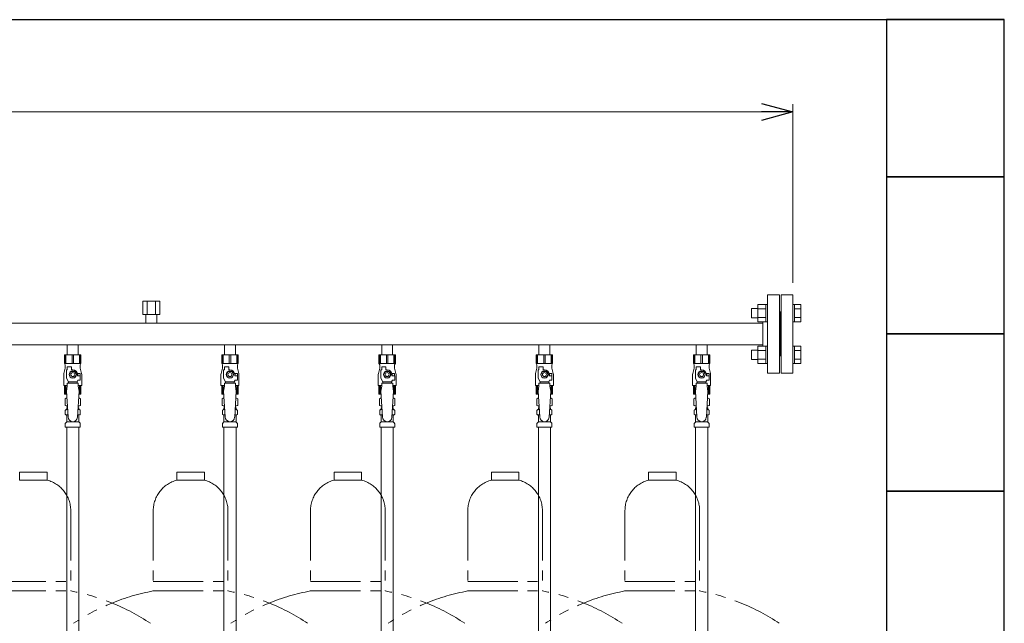
# Model space of a CAD drawing. Units: millimetres. Extents: x 3687 to 15454, y 2950 to 10075.
# Drawn here: x 13741 to 14993, y 4281 to 5050 of the extents above; entities that cross this region are included whole.
import ezdxf

# ---------------------------------------------------------------- set-up
doc = ezdxf.new("R2010")
doc.units = ezdxf.units.MM
doc.linetypes.add('PHANTOM', pattern=[63.5, 31.75, -6.35, 6.35, -6.35, 6.35, -6.35])
doc.linetypes.add('実線', pattern=[0])
for name, color, linetype in [('0-2', 7, 'Continuous'), ('CSLAYER17', 7, 'Continuous'), ('ガス管', 7, 'Continuous')]:
    doc.layers.add(name, color=color, linetype=linetype)
doc.layers.add('図面枠', color=7, linetype='Continuous', lineweight=50)

msp = doc.modelspace()

# ---------------------------------------------------------------- linework, layer by layer
at = {"color": 0, "linetype": 'ByBlock', "lineweight": -2}
for p, q in [((14684.3, 4942.8), (14724.3, 4932.1)), ((14724.3, 4932.1), (14684.3, 4921.4)), ((14724.3, 4932.1), (14684.3, 4932.1))]:
    msp.add_line(p, q, dxfattribs=at)
at = {"linetype": '実線', "lineweight": 9, "ltscale": 0.001}
msp.add_line((14724.3, 4714.6), (14724.3, 4942.1), dxfattribs=at)
at = {"color": 7, "linetype": '実線', "lineweight": 9, "ltscale": 0.001}
msp.add_line((12608.3, 4932.1), (14684.3, 4932.1), dxfattribs=at)
at = {"color": 6, "linetype": 'Continuous', "lineweight": 9}
for p, q in [((14680, 4665.1), (14680, 4687.1)), ((14680, 4687.1), (14690, 4687.1)), ((14690, 4665.1), (14690, 4687.1)), ((14690, 4687.1), (14692.3, 4687.1)), ((14692.3, 4687.1), (14692.3, 4665.1)), ((14726.6, 4687.1), (14724.3, 4687.1)), ((14724.3, 4687.1), (14724.3, 4665.1)), ((14726.6, 4665.1), (14726.6, 4687.1)), ((14734.6, 4687.1), (14726.6, 4687.1)), ((14734.6, 4665.1), (14734.6, 4687.1)), ((14671.6, 4670.1), (14671.6, 4682.1)), ((14671.6, 4682.1), (14680, 4682.1)), ((14680, 4681.6), (14690, 4681.6)), ((14734.6, 4681.6), (14726.6, 4681.6)), ((14671.6, 4670.1), (14680, 4670.1)), ((14680, 4670.6), (14690, 4670.6)), ((14680, 4665.1), (14690, 4665.1)), ((14690, 4665.1), (14692.3, 4665.1)), ((14726.6, 4665.1), (14724.3, 4665.1)), ((14734.6, 4670.6), (14726.6, 4670.6)), ((14734.6, 4665.1), (14726.6, 4665.1)), ((14671.6, 4617.1), (14671.6, 4629.1)), ((14671.6, 4629.1), (14680, 4629.1)), ((14680, 4612.1), (14680, 4634)), ((14680, 4634), (14690, 4634)), ((14680, 4628.5), (14690, 4628.5)), ((14690, 4612.1), (14690, 4634.1)), ((14690, 4634.1), (14692.3, 4634.1)), ((14692.3, 4634.1), (14692.3, 4612.1)), ((14726.6, 4634.1), (14724.3, 4634.1)), ((14724.3, 4634.1), (14724.3, 4612.1)), ((14726.6, 4612.1), (14726.6, 4634.1)), ((14734.6, 4634), (14726.6, 4634)), ((14734.6, 4628.5), (14726.6, 4628.5)), ((14734.6, 4612.1), (14734.6, 4634)), ((14671.6, 4617.1), (14680, 4617.1)), ((14680, 4617.6), (14690, 4617.6)), ((14680, 4612.1), (14690, 4612.1)), ((14690, 4612.1), (14692.3, 4612.1)), ((14726.6, 4612.1), (14724.3, 4612.1)), ((14734.6, 4617.6), (14726.6, 4617.6)), ((14734.6, 4612.1), (14726.6, 4612.1))]:
    msp.add_line(p, q, dxfattribs=at)
at = {"color": 4, "linetype": 'PHANTOM', "lineweight": 9, "ltscale": 2}
for p, q in [((13775.8, 4473.6), (13740.8, 4473.6)), ((13740.8, 4473.6), (13740.8, 4463.6)), ((13775.8, 4473.6), (13775.8, 4463.6)), ((13975.8, 4473.6), (13940.8, 4473.6)), ((13940.8, 4473.6), (13940.8, 4463.6)), ((13975.8, 4473.6), (13975.8, 4463.6)), ((14175.8, 4473.6), (14140.8, 4473.6)), ((14140.8, 4473.6), (14140.8, 4463.6)), ((14175.8, 4473.6), (14175.8, 4463.6)), ((14375.8, 4473.6), (14340.8, 4473.6)), ((14340.8, 4473.6), (14340.8, 4463.6)), ((14375.8, 4473.6), (14375.8, 4463.6)), ((14575.8, 4473.6), (14540.8, 4473.6)), ((14540.8, 4473.6), (14540.8, 4463.6)), ((14575.8, 4473.6), (14575.8, 4463.6)), ((13775.8, 4463.6), (13740.8, 4463.6)), ((13975.8, 4463.6), (13940.8, 4463.6)), ((14175.8, 4463.6), (14140.8, 4463.6)), ((14375.8, 4463.6), (14340.8, 4463.6)), ((14575.8, 4463.6), (14540.8, 4463.6)), ((13805.8, 4424.8), (13805.8, 4322.6)), ((13910.8, 4424.8), (13910.8, 4322.6)), ((14005.8, 4424.8), (14005.8, 4322.6)), ((14110.8, 4424.8), (14110.8, 4322.6)), ((14205.8, 4424.8), (14205.8, 4322.6)), ((14310.8, 4424.8), (14310.8, 4322.6)), ((14405.8, 4424.8), (14405.8, 4322.6)), ((14510.8, 4424.8), (14510.8, 4322.6)), ((14605.8, 4424.8), (14605.8, 4322.6)), ((13710.8, 4334.6), (13805.8, 4334.6)), ((13910.8, 4334.6), (14005.8, 4334.6)), ((14110.8, 4334.6), (14205.8, 4334.6)), ((14310.8, 4334.6), (14405.8, 4334.6)), ((14510.8, 4334.6), (14605.8, 4334.6)), ((13710.8, 4322.6), (13805.8, 4322.6)), ((13910.8, 4322.6), (14005.8, 4322.6)), ((14110.8, 4322.6), (14205.8, 4322.6)), ((14310.8, 4322.6), (14405.8, 4322.6)), ((14510.8, 4322.6), (14605.8, 4322.6))]:
    msp.add_line(p, q, dxfattribs=at)
for centre, radius, start, end in [((13765.8, 4424.8), 40, 0, 75.5225), ((13950.8, 4424.8), 40, 104.4775, 180), ((13965.8, 4424.8), 40, 0, 75.5225), ((14150.8, 4424.8), 40, 104.4775, 180), ((14165.8, 4424.8), 40, 0, 75.5225), ((14350.8, 4424.8), 40, 104.4775, 180), ((14365.8, 4424.8), 40, 0, 75.5225), ((14550.8, 4424.8), 40, 104.4775, 180), ((14565.8, 4424.8), 40, 0, 75.5225), ((13755.8, 4054.3), 272.9, 56.3268, 79.4429), ((13960.8, 4054.3), 272.9, 100.5571, 123.6732), ((13955.8, 4054.3), 272.9, 56.3268, 79.4429), ((14160.8, 4054.3), 272.9, 100.5571, 123.6732), ((14155.8, 4054.3), 272.9, 56.3268, 79.4429), ((14360.8, 4054.3), 272.9, 100.5571, 123.6732), ((14355.8, 4054.3), 272.9, 56.3268, 79.4429), ((14560.8, 4054.3), 272.9, 100.5571, 123.6732), ((14555.8, 4054.3), 272.9, 56.3268, 79.4429)]:
    msp.add_arc(centre, radius, start, end, dxfattribs=at)
at = {"layer": '0-2', "color": 6, "linetype": 'Continuous', "lineweight": 9}
for p, q in [((13818.8, 4623), (13797.8, 4623)), ((13797.8, 4623), (13797.8, 4612)), ((13798.8, 4623), (13798.8, 4612)), ((13799.7, 4623), (13799.7, 4612)), ((13807.4, 4623), (13807.4, 4612)), ((13809.3, 4623), (13809.3, 4612)), ((13816.9, 4623), (13816.9, 4612)), ((13817.9, 4623), (13817.9, 4612)), ((13818.8, 4623), (13818.8, 4612)), ((14018.8, 4623), (13997.8, 4623)), ((13997.8, 4623), (13997.8, 4612)), ((13998.8, 4623), (13998.8, 4612)), ((13999.7, 4623), (13999.7, 4612)), ((14007.4, 4623), (14007.4, 4612)), ((14009.3, 4623), (14009.3, 4612)), ((14016.9, 4623), (14016.9, 4612)), ((14017.9, 4623), (14017.9, 4612)), ((14018.8, 4623), (14018.8, 4612)), ((14218.8, 4623), (14197.8, 4623)), ((14197.8, 4623), (14197.8, 4612)), ((14198.8, 4623), (14198.8, 4612)), ((14199.7, 4623), (14199.7, 4612)), ((14207.4, 4623), (14207.4, 4612)), ((14209.3, 4623), (14209.3, 4612)), ((14216.9, 4623), (14216.9, 4612)), ((14217.9, 4623), (14217.9, 4612)), ((14218.8, 4623), (14218.8, 4612)), ((14418.8, 4623), (14397.8, 4623)), ((14397.8, 4623), (14397.8, 4612)), ((14398.8, 4623), (14398.8, 4612)), ((14399.7, 4623), (14399.7, 4612)), ((14407.4, 4623), (14407.4, 4612)), ((14409.3, 4623), (14409.3, 4612)), ((14416.9, 4623), (14416.9, 4612)), ((14417.9, 4623), (14417.9, 4612)), ((14418.8, 4623), (14418.8, 4612)), ((14618.8, 4623), (14597.8, 4623)), ((14597.8, 4623), (14597.8, 4612)), ((14598.8, 4623), (14598.8, 4612)), ((14599.7, 4623), (14599.7, 4612)), ((14607.4, 4623), (14607.4, 4612)), ((14609.3, 4623), (14609.3, 4612)), ((14616.9, 4623), (14616.9, 4612)), ((14617.9, 4623), (14617.9, 4612)), ((14618.8, 4623), (14618.8, 4612)), ((13818.8, 4612), (13797.8, 4612)), ((13797.8, 4612), (13798.8, 4610.2)), ((13798.8, 4610.2), (13798.8, 4606)), ((13818.8, 4612), (13817.8, 4610.2)), ((13817.8, 4610.2), (13817.8, 4606)), ((14018.8, 4612), (13997.8, 4612)), ((13997.8, 4612), (13998.8, 4610.2)), ((13998.8, 4610.2), (13998.8, 4606)), ((14018.8, 4612), (14017.8, 4610.2)), ((14017.8, 4610.2), (14017.8, 4606)), ((14218.8, 4612), (14197.8, 4612)), ((14197.8, 4612), (14198.8, 4610.2)), ((14198.8, 4610.2), (14198.8, 4606)), ((14218.8, 4612), (14217.8, 4610.2)), ((14217.8, 4610.2), (14217.8, 4606)), ((14418.8, 4612), (14397.8, 4612)), ((14397.8, 4612), (14398.8, 4610.2)), ((14398.8, 4610.2), (14398.8, 4606)), ((14418.8, 4612), (14417.8, 4610.2)), ((14417.8, 4610.2), (14417.8, 4606)), ((14618.8, 4612), (14597.8, 4612)), ((14597.8, 4612), (14598.8, 4610.2)), ((14598.8, 4610.2), (14598.8, 4606)), ((14618.8, 4612), (14617.8, 4610.2)), ((14617.8, 4610.2), (14617.8, 4606)), ((13796.8, 4596.7), (13796.8, 4584)), ((13798.8, 4606), (13797.1, 4599.2)), ((13800.3, 4593.2), (13800.3, 4604)), ((13801.3, 4604), (13800.3, 4604)), ((13801.3, 4604), (13801.3, 4607.6)), ((13801.3, 4607.6), (13806.8, 4607.6)), ((13806, 4602), (13803.7, 4598)), ((13803.7, 4598), (13806, 4594)), ((13810.6, 4602), (13806, 4602)), ((13806.8, 4604), (13806.8, 4607.6)), ((13808.3, 4604), (13806.8, 4604)), ((13813, 4598), (13810.6, 4602)), ((13810.6, 4594), (13813, 4598)), ((13817.8, 4599.5), (13814.1, 4599.5)), ((13814.3, 4598), (13814.3, 4596.5)), ((13817.8, 4606), (13819.5, 4599.2)), ((13817.8, 4599.5), (13817.8, 4596.5)), ((13819.8, 4596.7), (13819.8, 4584)), ((13996.8, 4596.7), (13996.8, 4584)), ((13998.8, 4606), (13997.1, 4599.2)), ((14000.3, 4593.2), (14000.3, 4604)), ((14001.3, 4604), (14000.3, 4604)), ((14001.3, 4604), (14001.3, 4607.6)), ((14001.3, 4607.6), (14006.8, 4607.6)), ((14006, 4602), (14003.7, 4598)), ((14003.7, 4598), (14006, 4594)), ((14010.6, 4602), (14006, 4602)), ((14006.8, 4604), (14006.8, 4607.6)), ((14008.3, 4604), (14006.8, 4604)), ((14013, 4598), (14010.6, 4602)), ((14010.6, 4594), (14013, 4598)), ((14017.8, 4599.5), (14014.1, 4599.5)), ((14014.3, 4598), (14014.3, 4596.5)), ((14017.8, 4606), (14019.5, 4599.2)), ((14017.8, 4599.5), (14017.8, 4596.5)), ((14019.8, 4596.7), (14019.8, 4584)), ((14196.8, 4596.7), (14196.8, 4584)), ((14198.8, 4606), (14197.1, 4599.2)), ((14200.3, 4593.2), (14200.3, 4604)), ((14201.3, 4604), (14200.3, 4604)), ((14201.3, 4604), (14201.3, 4607.6)), ((14201.3, 4607.6), (14206.8, 4607.6)), ((14206, 4602), (14203.7, 4598)), ((14203.7, 4598), (14206, 4594)), ((14210.6, 4602), (14206, 4602)), ((14206.8, 4604), (14206.8, 4607.6)), ((14208.3, 4604), (14206.8, 4604)), ((14213, 4598), (14210.6, 4602)), ((14210.6, 4594), (14213, 4598)), ((14217.8, 4599.5), (14214.1, 4599.5)), ((14214.3, 4598), (14214.3, 4596.5)), ((14217.8, 4606), (14219.5, 4599.2)), ((14217.8, 4599.5), (14217.8, 4596.5)), ((14219.8, 4596.7), (14219.8, 4584)), ((14396.8, 4596.7), (14396.8, 4584)), ((14398.8, 4606), (14397.1, 4599.2)), ((14400.3, 4593.2), (14400.3, 4604)), ((14401.3, 4604), (14400.3, 4604)), ((14401.3, 4604), (14401.3, 4607.6)), ((14401.3, 4607.6), (14406.8, 4607.6)), ((14406, 4602), (14403.7, 4598)), ((14403.7, 4598), (14406, 4594)), ((14410.6, 4602), (14406, 4602)), ((14406.8, 4604), (14406.8, 4607.6)), ((14408.3, 4604), (14406.8, 4604)), ((14413, 4598), (14410.6, 4602)), ((14410.6, 4594), (14413, 4598)), ((14417.8, 4599.5), (14414.1, 4599.5)), ((14414.3, 4598), (14414.3, 4596.5)), ((14417.8, 4606), (14419.5, 4599.2)), ((14417.8, 4599.5), (14417.8, 4596.5)), ((14419.8, 4596.7), (14419.8, 4584)), ((14596.8, 4596.7), (14596.8, 4584)), ((14598.8, 4606), (14597.1, 4599.2)), ((14600.3, 4593.2), (14600.3, 4604)), ((14601.3, 4604), (14600.3, 4604)), ((14601.3, 4604), (14601.3, 4607.6)), ((14601.3, 4607.6), (14606.8, 4607.6)), ((14606, 4602), (14603.7, 4598)), ((14603.7, 4598), (14606, 4594)), ((14610.6, 4602), (14606, 4602)), ((14606.8, 4604), (14606.8, 4607.6)), ((14608.3, 4604), (14606.8, 4604)), ((14613, 4598), (14610.6, 4602)), ((14610.6, 4594), (14613, 4598)), ((14617.8, 4599.5), (14614.1, 4599.5)), ((14614.3, 4598), (14614.3, 4596.5)), ((14617.8, 4606), (14619.5, 4599.2)), ((14617.8, 4599.5), (14617.8, 4596.5)), ((14619.8, 4596.7), (14619.8, 4584)), ((13802.8, 4588.9), (13800.3, 4593.2)), ((13801.3, 4583), (13801.3, 4587)), ((13815.3, 4587), (13801.3, 4587)), ((13802.8, 4587), (13802.8, 4588.9)), ((13802.8, 4588.9), (13813.8, 4588.9)), ((13806, 4594), (13810.6, 4594)), ((13813.8, 4588.9), (13815, 4591)), ((13813.8, 4587), (13813.8, 4588.9)), ((13817.9, 4596.5), (13814.3, 4596.5)), ((13817.9, 4591), (13815, 4591)), ((13815.3, 4583), (13815.3, 4587)), ((13817.9, 4591), (13817.9, 4596.5)), ((14002.8, 4588.9), (14000.3, 4593.2)), ((14001.3, 4583), (14001.3, 4587)), ((14015.3, 4587), (14001.3, 4587)), ((14002.8, 4587), (14002.8, 4588.9)), ((14002.8, 4588.9), (14013.8, 4588.9)), ((14006, 4594), (14010.6, 4594)), ((14013.8, 4588.9), (14015, 4591)), ((14013.8, 4587), (14013.8, 4588.9)), ((14017.9, 4596.5), (14014.3, 4596.5)), ((14017.9, 4591), (14015, 4591)), ((14015.3, 4583), (14015.3, 4587)), ((14017.9, 4591), (14017.9, 4596.5)), ((14202.8, 4588.9), (14200.3, 4593.2)), ((14201.3, 4583), (14201.3, 4587)), ((14215.3, 4587), (14201.3, 4587)), ((14202.8, 4587), (14202.8, 4588.9)), ((14202.8, 4588.9), (14213.8, 4588.9)), ((14206, 4594), (14210.6, 4594)), ((14213.8, 4588.9), (14215, 4591)), ((14213.8, 4587), (14213.8, 4588.9)), ((14217.9, 4596.5), (14214.3, 4596.5)), ((14217.9, 4591), (14215, 4591)), ((14215.3, 4583), (14215.3, 4587)), ((14217.9, 4591), (14217.9, 4596.5)), ((14402.8, 4588.9), (14400.3, 4593.2)), ((14401.3, 4583), (14401.3, 4587)), ((14415.3, 4587), (14401.3, 4587)), ((14402.8, 4587), (14402.8, 4588.9)), ((14402.8, 4588.9), (14413.8, 4588.9)), ((14406, 4594), (14410.6, 4594)), ((14413.8, 4588.9), (14415, 4591)), ((14413.8, 4587), (14413.8, 4588.9)), ((14417.9, 4596.5), (14414.3, 4596.5)), ((14417.9, 4591), (14415, 4591)), ((14415.3, 4583), (14415.3, 4587)), ((14417.9, 4591), (14417.9, 4596.5)), ((14602.8, 4588.9), (14600.3, 4593.2)), ((14601.3, 4583), (14601.3, 4587)), ((14615.3, 4587), (14601.3, 4587)), ((14602.8, 4587), (14602.8, 4588.9)), ((14602.8, 4588.9), (14613.8, 4588.9)), ((14606, 4594), (14610.6, 4594)), ((14613.8, 4588.9), (14615, 4591)), ((14613.8, 4587), (14613.8, 4588.9)), ((14617.9, 4596.5), (14614.3, 4596.5)), ((14617.9, 4591), (14615, 4591)), ((14615.3, 4583), (14615.3, 4587)), ((14617.9, 4591), (14617.9, 4596.5)), ((13801.3, 4584), (13796.8, 4584)), ((13797.8, 4573), (13797.8, 4584)), ((13800.6, 4573), (13797.8, 4573)), ((13798.8, 4573), (13798.8, 4584)), ((13799.7, 4573), (13799.7, 4584)), ((13801.3, 4583), (13800.3, 4576.8)), ((13819.8, 4584), (13815.3, 4584)), ((13815.3, 4583), (13816.3, 4576.8)), ((13818.8, 4573), (13816.1, 4573)), ((13816.9, 4573), (13816.9, 4584)), ((13817.9, 4573), (13817.9, 4584)), ((13818.8, 4573), (13818.8, 4584)), ((14001.3, 4584), (13996.8, 4584)), ((13997.8, 4573), (13997.8, 4584)), ((14000.6, 4573), (13997.8, 4573)), ((13998.8, 4573), (13998.8, 4584)), ((13999.7, 4573), (13999.7, 4584)), ((14001.3, 4583), (14000.3, 4576.8)), ((14019.8, 4584), (14015.3, 4584)), ((14015.3, 4583), (14016.3, 4576.8)), ((14018.8, 4573), (14016.1, 4573)), ((14016.9, 4573), (14016.9, 4584)), ((14017.9, 4573), (14017.9, 4584)), ((14018.8, 4573), (14018.8, 4584)), ((14201.3, 4584), (14196.8, 4584)), ((14197.8, 4573), (14197.8, 4584)), ((14200.6, 4573), (14197.8, 4573)), ((14198.8, 4573), (14198.8, 4584)), ((14199.7, 4573), (14199.7, 4584)), ((14201.3, 4583), (14200.3, 4576.8)), ((14219.8, 4584), (14215.3, 4584)), ((14215.3, 4583), (14216.3, 4576.8)), ((14218.8, 4573), (14216.1, 4573)), ((14216.9, 4573), (14216.9, 4584)), ((14217.9, 4573), (14217.9, 4584)), ((14218.8, 4573), (14218.8, 4584)), ((14401.3, 4584), (14396.8, 4584)), ((14397.8, 4573), (14397.8, 4584)), ((14400.6, 4573), (14397.8, 4573)), ((14398.8, 4573), (14398.8, 4584)), ((14399.7, 4573), (14399.7, 4584)), ((14401.3, 4583), (14400.3, 4576.8)), ((14419.8, 4584), (14415.3, 4584)), ((14415.3, 4583), (14416.3, 4576.8)), ((14418.8, 4573), (14416.1, 4573)), ((14416.9, 4573), (14416.9, 4584)), ((14417.9, 4573), (14417.9, 4584)), ((14418.8, 4573), (14418.8, 4584)), ((14601.3, 4584), (14596.8, 4584)), ((14597.8, 4573), (14597.8, 4584)), ((14600.6, 4573), (14597.8, 4573)), ((14598.8, 4573), (14598.8, 4584)), ((14599.7, 4573), (14599.7, 4584)), ((14601.3, 4583), (14600.3, 4576.8)), ((14619.8, 4584), (14615.3, 4584)), ((14615.3, 4583), (14616.3, 4576.8)), ((14618.8, 4573), (14616.1, 4573)), ((14616.9, 4573), (14616.9, 4584)), ((14617.9, 4573), (14617.9, 4584)), ((14618.8, 4573), (14618.8, 4584))]:
    msp.add_line(p, q, dxfattribs=at)
for centre, radius in [((13808.3, 4598), 4.62), ((13808.3, 4598), 2.5), ((14008.3, 4598), 4.62), ((14008.3, 4598), 2.5), ((14208.3, 4598), 4.62), ((14208.3, 4598), 2.5), ((14408.3, 4598), 4.62), ((14408.3, 4598), 2.5), ((14608.3, 4598), 4.62), ((14608.3, 4598), 2.5)]:
    msp.add_circle(centre, radius, dxfattribs=at)
for centre, radius, start, end in [((13806.8, 4596.7), 10, 165.9638, 180), ((13808.3, 4598), 6, 0, 90), ((13808.3, 4598), 6.5, 346.6576, 13.3424), ((13809.8, 4596.7), 10, 0, 14.0362), ((14006.8, 4596.7), 10, 165.9638, 180), ((14008.3, 4598), 6, 0, 90), ((14008.3, 4598), 6.5, 346.6576, 13.3424), ((14009.8, 4596.7), 10, 0, 14.0362), ((14206.8, 4596.7), 10, 165.9638, 180), ((14208.3, 4598), 6, 0, 90), ((14208.3, 4598), 6.5, 346.6576, 13.3424), ((14209.8, 4596.7), 10, 0, 14.0362), ((14406.8, 4596.7), 10, 165.9638, 180), ((14408.3, 4598), 6, 0, 90), ((14408.3, 4598), 6.5, 346.6576, 13.3424), ((14409.8, 4596.7), 10, 0, 14.0362), ((14606.8, 4596.7), 10, 165.9638, 180), ((14608.3, 4598), 6, 0, 90), ((14608.3, 4598), 6.5, 346.6576, 13.3424), ((14609.8, 4596.7), 10, 0, 14.0362)]:
    msp.add_arc(centre, radius, start, end, dxfattribs=at)
at = {"layer": 'CSLAYER17', "color": 6, "lineweight": 9}
for p, q in [((13797.8, 4623), (13818.8, 4623)), ((13997.8, 4623), (14018.8, 4623)), ((14197.8, 4623), (14218.8, 4623)), ((14397.8, 4623), (14418.8, 4623)), ((14597.8, 4623), (14618.8, 4623))]:
    msp.add_line(p, q, dxfattribs=at)
at = {"layer": 'ガス管', "color": 6, "linetype": '実線', "lineweight": 9, "ltscale": 0.001}
for p, q in [((14692.3, 4699.6), (14692.3, 4599.6)), ((14692.3, 4699.6), (14707.3, 4699.6)), ((14707.3, 4699.6), (14707.3, 4599.6)), ((14709.3, 4699.6), (14709.3, 4599.6)), ((14724.3, 4699.6), (14709.3, 4699.6)), ((14724.3, 4699.6), (14724.3, 4599.6)), ((13919.3, 4691.2), (13897.4, 4691.2)), ((13897.4, 4691.2), (13897.4, 4674.2)), ((13902.9, 4691.2), (13902.9, 4674.2)), ((13913.8, 4691.2), (13913.8, 4674.2)), ((13919.3, 4691.2), (13919.3, 4674.2)), ((13919.3, 4674.2), (13897.4, 4674.2)), ((13901.4, 4674.2), (13901.4, 4663.2)), ((13915.2, 4674.2), (13915.2, 4663.2)), ((14708.3, 4677.6), (14707.3, 4677.6)), ((14708.3, 4677.6), (14708.3, 4621.6)), ((14708.3, 4677.6), (14709.3, 4677.6)), ((14708.3, 4677.6), (14708.3, 4621.6)), ((14686.3, 4663.2), (13730.3, 4663.2)), ((14686.3, 4665.1), (14686.3, 4634)), ((14686.3, 4636), (13730.3, 4636)), ((13801.4, 4636), (13801.4, 4623)), ((13815.2, 4636), (13815.2, 4623)), ((14001.4, 4636), (14001.4, 4623)), ((14015.2, 4636), (14015.2, 4623)), ((14201.4, 4636), (14201.4, 4623)), ((14215.2, 4636), (14215.2, 4623)), ((14401.4, 4636), (14401.4, 4623)), ((14415.2, 4636), (14415.2, 4623)), ((14601.4, 4636), (14601.4, 4623)), ((14615.2, 4636), (14615.2, 4623)), ((13801.4, 4623), (13815.2, 4623)), ((14001.4, 4623), (14015.2, 4623)), ((14201.4, 4623), (14215.2, 4623)), ((14401.4, 4623), (14415.2, 4623)), ((14601.4, 4623), (14615.2, 4623)), ((14708.3, 4621.6), (14707.3, 4621.6)), ((14708.3, 4621.6), (14709.3, 4621.6)), ((14707.3, 4599.6), (14692.3, 4599.6)), ((14709.3, 4599.6), (14724.3, 4599.6)), ((13800.3, 4576.8), (13802.3, 4544)), ((13816.3, 4576.8), (13814.3, 4543.6)), ((14000.3, 4576.8), (14002.3, 4544)), ((14016.3, 4576.8), (14014.3, 4543.6)), ((14200.3, 4576.8), (14202.3, 4544)), ((14216.3, 4576.8), (14214.3, 4543.6)), ((14400.3, 4576.8), (14402.3, 4544)), ((14416.3, 4576.8), (14414.3, 4543.6)), ((14600.3, 4576.8), (14602.3, 4544)), ((14616.3, 4576.8), (14614.3, 4543.6)), ((13798.5, 4567.2), (13799.8, 4568)), ((13798.5, 4567.2), (13798.5, 4558.7)), ((13799.8, 4568), (13800.9, 4568)), ((13799.8, 4568), (13800.9, 4568)), ((13815.8, 4568), (13816.8, 4568)), ((13815.8, 4568), (13816.8, 4568)), ((13818.2, 4567.2), (13816.8, 4568)), ((13818.2, 4567.2), (13818.2, 4558.7)), ((13998.5, 4567.2), (13999.8, 4568)), ((13998.5, 4567.2), (13998.5, 4558.7)), ((13999.8, 4568), (14000.9, 4568)), ((13999.8, 4568), (14000.9, 4568)), ((14015.8, 4568), (14016.8, 4568)), ((14015.8, 4568), (14016.8, 4568)), ((14018.2, 4567.2), (14016.8, 4568)), ((14018.2, 4567.2), (14018.2, 4558.7)), ((14198.5, 4567.2), (14199.8, 4568)), ((14198.5, 4567.2), (14198.5, 4558.7)), ((14199.8, 4568), (14200.9, 4568)), ((14199.8, 4568), (14200.9, 4568)), ((14215.8, 4568), (14216.8, 4568)), ((14215.8, 4568), (14216.8, 4568)), ((14218.2, 4567.2), (14216.8, 4568)), ((14218.2, 4567.2), (14218.2, 4558.7)), ((14398.5, 4567.2), (14399.8, 4568)), ((14398.5, 4567.2), (14398.5, 4558.7)), ((14399.8, 4568), (14400.9, 4568)), ((14399.8, 4568), (14400.9, 4568)), ((14415.8, 4568), (14416.8, 4568)), ((14415.8, 4568), (14416.8, 4568)), ((14418.2, 4567.2), (14416.8, 4568)), ((14418.2, 4567.2), (14418.2, 4558.7)), ((14598.5, 4567.2), (14599.8, 4568)), ((14598.5, 4567.2), (14598.5, 4558.7)), ((14599.8, 4568), (14600.9, 4568)), ((14599.8, 4568), (14600.9, 4568)), ((14615.8, 4568), (14616.8, 4568)), ((14615.8, 4568), (14616.8, 4568)), ((14618.2, 4567.2), (14616.8, 4568)), ((14618.2, 4567.2), (14618.2, 4558.7)), ((13798.5, 4558.7), (13799.8, 4558)), ((13798.8, 4547.7), (13798.8, 4552.2)), ((13799.5, 4553.2), (13799.9, 4553.3)), ((13799.5, 4546.8), (13799.9, 4546.7)), ((13799.8, 4558), (13801.5, 4558)), ((13799.9, 4553.3), (13801.8, 4553.3)), ((13799.9, 4546.7), (13802.2, 4546.7)), ((13800.6, 4554.2), (13800.6, 4555)), ((13801.3, 4557.5), (13801.3, 4556)), ((13801.3, 4556), (13801.6, 4556)), ((13814.5, 4546.7), (13816.8, 4546.7)), ((13814.9, 4553.3), (13816.8, 4553.3)), ((13815.1, 4556), (13815.3, 4556)), ((13815.2, 4558), (13816.8, 4558)), ((13815.3, 4557.5), (13815.3, 4556)), ((13816, 4554.2), (13816, 4555)), ((13818.2, 4558.7), (13816.8, 4558)), ((13817.1, 4553.2), (13816.8, 4553.3)), ((13817.1, 4546.8), (13816.8, 4546.7)), ((13817.9, 4547.7), (13817.9, 4552.2)), ((13998.5, 4558.7), (13999.8, 4558)), ((13998.8, 4547.7), (13998.8, 4552.2)), ((13999.5, 4553.2), (13999.9, 4553.3)), ((13999.5, 4546.8), (13999.9, 4546.7)), ((13999.8, 4558), (14001.5, 4558)), ((13999.9, 4553.3), (14001.8, 4553.3)), ((13999.9, 4546.7), (14002.2, 4546.7)), ((14000.6, 4554.2), (14000.6, 4555)), ((14001.3, 4557.5), (14001.3, 4556)), ((14001.3, 4556), (14001.6, 4556)), ((14014.5, 4546.7), (14016.8, 4546.7)), ((14014.9, 4553.3), (14016.8, 4553.3)), ((14015.1, 4556), (14015.3, 4556)), ((14015.2, 4558), (14016.8, 4558)), ((14015.3, 4557.5), (14015.3, 4556)), ((14016, 4554.2), (14016, 4555)), ((14018.2, 4558.7), (14016.8, 4558)), ((14017.1, 4553.2), (14016.8, 4553.3)), ((14017.1, 4546.8), (14016.8, 4546.7)), ((14017.9, 4547.7), (14017.9, 4552.2)), ((14198.5, 4558.7), (14199.8, 4558)), ((14198.8, 4547.7), (14198.8, 4552.2)), ((14199.5, 4553.2), (14199.9, 4553.3)), ((14199.5, 4546.8), (14199.9, 4546.7)), ((14199.8, 4558), (14201.5, 4558)), ((14199.9, 4553.3), (14201.8, 4553.3)), ((14199.9, 4546.7), (14202.2, 4546.7)), ((14200.6, 4554.2), (14200.6, 4555)), ((14201.3, 4557.5), (14201.3, 4556)), ((14201.3, 4556), (14201.6, 4556)), ((14214.5, 4546.7), (14216.8, 4546.7)), ((14214.9, 4553.3), (14216.8, 4553.3)), ((14215.1, 4556), (14215.3, 4556)), ((14215.2, 4558), (14216.8, 4558)), ((14215.3, 4557.5), (14215.3, 4556)), ((14216, 4554.2), (14216, 4555)), ((14218.2, 4558.7), (14216.8, 4558)), ((14217.1, 4553.2), (14216.8, 4553.3)), ((14217.1, 4546.8), (14216.8, 4546.7)), ((14217.9, 4547.7), (14217.9, 4552.2)), ((14398.5, 4558.7), (14399.8, 4558)), ((14398.8, 4547.7), (14398.8, 4552.2)), ((14399.5, 4553.2), (14399.9, 4553.3)), ((14399.5, 4546.8), (14399.9, 4546.7)), ((14399.8, 4558), (14401.5, 4558)), ((14399.9, 4553.3), (14401.8, 4553.3)), ((14399.9, 4546.7), (14402.2, 4546.7)), ((14400.6, 4554.2), (14400.6, 4555)), ((14401.3, 4557.5), (14401.3, 4556)), ((14401.3, 4556), (14401.6, 4556)), ((14414.5, 4546.7), (14416.8, 4546.7)), ((14414.9, 4553.3), (14416.8, 4553.3)), ((14415.1, 4556), (14415.3, 4556)), ((14415.2, 4558), (14416.8, 4558)), ((14415.3, 4557.5), (14415.3, 4556)), ((14416, 4554.2), (14416, 4555)), ((14418.2, 4558.7), (14416.8, 4558)), ((14417.1, 4553.2), (14416.8, 4553.3)), ((14417.1, 4546.8), (14416.8, 4546.7)), ((14417.9, 4547.7), (14417.9, 4552.2)), ((14598.5, 4558.7), (14599.8, 4558)), ((14598.8, 4547.7), (14598.8, 4552.2)), ((14599.5, 4553.2), (14599.9, 4553.3)), ((14599.5, 4546.8), (14599.9, 4546.7)), ((14599.8, 4558), (14601.5, 4558)), ((14599.9, 4553.3), (14601.8, 4553.3)), ((14599.9, 4546.7), (14602.2, 4546.7)), ((14600.6, 4554.2), (14600.6, 4555)), ((14601.3, 4557.5), (14601.3, 4556)), ((14601.3, 4556), (14601.6, 4556)), ((14614.5, 4546.7), (14616.8, 4546.7)), ((14614.9, 4553.3), (14616.8, 4553.3)), ((14615.1, 4556), (14615.3, 4556)), ((14615.2, 4558), (14616.8, 4558)), ((14615.3, 4557.5), (14615.3, 4556)), ((14616, 4554.2), (14616, 4555)), ((14618.2, 4558.7), (14616.8, 4558)), ((14617.1, 4553.2), (14616.8, 4553.3)), ((14617.1, 4546.8), (14616.8, 4546.7)), ((14617.9, 4547.7), (14617.9, 4552.2)), ((13798.8, 4531), (13798.8, 4535.2)), ((13799.1, 4535.9), (13800.3, 4537.2)), ((13800.6, 4537.9), (13800.6, 4545.7)), ((13800.6, 4537.9), (13816, 4537.9)), ((13816, 4537.9), (13816, 4545.7)), ((13817.6, 4535.9), (13816.3, 4537.2)), ((13817.9, 4531), (13817.9, 4535.2)), ((13998.8, 4531), (13998.8, 4535.2)), ((13999.1, 4535.9), (14000.3, 4537.2)), ((14000.6, 4537.9), (14000.6, 4545.7)), ((14000.6, 4537.9), (14016, 4537.9)), ((14016, 4537.9), (14016, 4545.7)), ((14017.6, 4535.9), (14016.3, 4537.2)), ((14017.9, 4531), (14017.9, 4535.2)), ((14198.8, 4531), (14198.8, 4535.2)), ((14199.1, 4535.9), (14200.3, 4537.2)), ((14200.6, 4537.9), (14200.6, 4545.7)), ((14200.6, 4537.9), (14216, 4537.9)), ((14216, 4537.9), (14216, 4545.7)), ((14217.6, 4535.9), (14216.3, 4537.2)), ((14217.9, 4531), (14217.9, 4535.2)), ((14398.8, 4531), (14398.8, 4535.2)), ((14399.1, 4535.9), (14400.3, 4537.2)), ((14400.6, 4537.9), (14400.6, 4545.7)), ((14400.6, 4537.9), (14416, 4537.9)), ((14416, 4537.9), (14416, 4545.7)), ((14417.6, 4535.9), (14416.3, 4537.2)), ((14417.9, 4531), (14417.9, 4535.2)), ((14598.8, 4531), (14598.8, 4535.2)), ((14599.1, 4535.9), (14600.3, 4537.2)), ((14600.6, 4537.9), (14600.6, 4545.7)), ((14600.6, 4537.9), (14616, 4537.9)), ((14616, 4537.9), (14616, 4545.7)), ((14617.6, 4535.9), (14616.3, 4537.2)), ((14617.9, 4531), (14617.9, 4535.2)), ((13798.8, 4531), (13817.9, 4531)), ((13800.6, 4531), (13800.6, 3595)), ((13816.1, 4531), (13816.1, 3595)), ((13998.8, 4531), (14017.9, 4531)), ((14000.6, 4531), (14000.6, 3995)), ((14016.1, 4531), (14016.1, 3995)), ((14198.8, 4531), (14217.9, 4531)), ((14200.6, 4531), (14200.6, 3595)), ((14216.1, 4531), (14216.1, 3595)), ((14398.8, 4531), (14417.9, 4531)), ((14400.6, 4531), (14400.6, 3995)), ((14416.1, 4531), (14416.1, 3995)), ((14598.8, 4531), (14617.9, 4531)), ((14600.6, 4531), (14600.6, 3595)), ((14616.1, 4531), (14616.1, 3595))]:
    msp.add_line(p, q, dxfattribs=at)
for centre, radius, start, end in [((13801, 4563.6), 4.34, 91.3472, 115.6158), ((13815.7, 4563.6), 4.34, 64.3842, 88.6139), ((14001, 4563.6), 4.34, 91.3472, 115.6158), ((14015.7, 4563.6), 4.34, 64.3842, 88.6139), ((14201, 4563.6), 4.34, 91.3472, 115.6158), ((14215.7, 4563.6), 4.34, 64.3842, 88.6139), ((14401, 4563.6), 4.34, 91.3472, 115.6158), ((14415.7, 4563.6), 4.34, 64.3842, 88.6139), ((14601, 4563.6), 4.34, 91.3472, 115.6158), ((14615.7, 4563.6), 4.34, 64.3842, 88.6139), ((13799.8, 4552.2), 1, 105, 180), ((13799.8, 4547.7), 1, 180, 255), ((13801, 4562.3), 4.34, 244.3842, 276.6843), ((13799.6, 4554.2), 1, 285, 360), ((13799.6, 4545.7), 1, 360, 75), ((13801.6, 4555), 1, 90, 180), ((13800.7, 4554.3), 0.612, 90, 90.1686), ((13800.8, 4557.5), 0.5, 360, 90), ((13815, 4555), 1, 360, 90), ((13815.7, 4562.3), 4.34, 263.3988, 295.6158), ((13815.8, 4557.5), 0.5, 90, 180), ((13817, 4554.2), 1, 180, 255), ((13817, 4545.7), 1, 105, 180), ((13816.9, 4552.2), 1, 360, 75), ((13816.9, 4547.7), 1, 285, 360), ((13999.8, 4552.2), 1, 105, 180), ((13999.8, 4547.7), 1, 180, 255), ((14001, 4562.3), 4.34, 244.3842, 276.6843), ((13999.6, 4554.2), 1, 285, 360), ((13999.6, 4545.7), 1, 360, 75), ((14001.6, 4555), 1, 90, 180), ((14000.7, 4554.3), 0.612, 90, 90.1686), ((14000.8, 4557.5), 0.5, 360, 90), ((14015, 4555), 1, 360, 90), ((14015.7, 4562.3), 4.34, 263.3988, 295.6158), ((14015.8, 4557.5), 0.5, 90, 180), ((14017, 4554.2), 1, 180, 255), ((14017, 4545.7), 1, 105, 180), ((14016.9, 4552.2), 1, 360, 75), ((14016.9, 4547.7), 1, 285, 360), ((14199.8, 4552.2), 1, 105, 180), ((14199.8, 4547.7), 1, 180, 255), ((14201, 4562.3), 4.34, 244.3842, 276.6843), ((14199.6, 4554.2), 1, 285, 360), ((14199.6, 4545.7), 1, 360, 75), ((14201.6, 4555), 1, 90, 180), ((14200.7, 4554.3), 0.612, 90, 90.1686), ((14200.8, 4557.5), 0.5, 360, 90), ((14215, 4555), 1, 360, 90), ((14215.7, 4562.3), 4.34, 263.3988, 295.6158), ((14215.8, 4557.5), 0.5, 90, 180), ((14217, 4554.2), 1, 180, 255), ((14217, 4545.7), 1, 105, 180), ((14216.9, 4552.2), 1, 360, 75), ((14216.9, 4547.7), 1, 285, 360), ((14399.8, 4552.2), 1, 105, 180), ((14399.8, 4547.7), 1, 180, 255), ((14401, 4562.3), 4.34, 244.3842, 276.6843), ((14399.6, 4554.2), 1, 285, 360), ((14399.6, 4545.7), 1, 360, 75), ((14401.6, 4555), 1, 90, 180), ((14400.7, 4554.3), 0.612, 90, 90.1686), ((14400.8, 4557.5), 0.5, 360, 90), ((14415, 4555), 1, 360, 90), ((14415.7, 4562.3), 4.34, 263.3988, 295.6158), ((14415.8, 4557.5), 0.5, 90, 180), ((14417, 4554.2), 1, 180, 255), ((14417, 4545.7), 1, 105, 180), ((14416.9, 4552.2), 1, 360, 75), ((14416.9, 4547.7), 1, 285, 360), ((14599.8, 4552.2), 1, 105, 180), ((14599.8, 4547.7), 1, 180, 255), ((14601, 4562.3), 4.34, 244.3842, 276.6843), ((14599.6, 4554.2), 1, 285, 360), ((14599.6, 4545.7), 1, 360, 75), ((14601.6, 4555), 1, 90, 180), ((14600.7, 4554.3), 0.612, 90, 90.1686), ((14600.8, 4557.5), 0.5, 360, 90), ((14615, 4555), 1, 360, 90), ((14615.7, 4562.3), 4.34, 263.3988, 295.6158), ((14615.8, 4557.5), 0.5, 90, 180), ((14617, 4554.2), 1, 180, 255), ((14617, 4545.7), 1, 105, 180), ((14616.9, 4552.2), 1, 360, 75), ((14616.9, 4547.7), 1, 285, 360), ((13799.8, 4535.2), 1, 135, 180), ((13799.6, 4537.9), 1, 315, 360), ((13808.3, 4544), 6, 180, 356.5298), ((13817, 4537.9), 1, 180, 225), ((13816.9, 4535.2), 1, 360, 45), ((13999.8, 4535.2), 1, 135, 180), ((13999.6, 4537.9), 1, 315, 360), ((14008.3, 4544), 6, 180, 356.5298), ((14017, 4537.9), 1, 180, 225), ((14016.9, 4535.2), 1, 360, 45), ((14199.8, 4535.2), 1, 135, 180), ((14199.6, 4537.9), 1, 315, 360), ((14208.3, 4544), 6, 180, 356.5298), ((14217, 4537.9), 1, 180, 225), ((14216.9, 4535.2), 1, 360, 45), ((14399.8, 4535.2), 1, 135, 180), ((14399.6, 4537.9), 1, 315, 360), ((14408.3, 4544), 6, 180, 356.5298), ((14417, 4537.9), 1, 180, 225), ((14416.9, 4535.2), 1, 360, 45), ((14599.8, 4535.2), 1, 135, 180), ((14599.6, 4537.9), 1, 315, 360), ((14608.3, 4544), 6, 180, 356.5298), ((14617, 4537.9), 1, 180, 225), ((14616.9, 4535.2), 1, 360, 45)]:
    msp.add_arc(centre, radius, start, end, dxfattribs=at)
at = {"layer": '図面枠', "lineweight": 25, "ltscale": 0.5}
for p, q in [((10193.3, 5049.6), (14993.3, 5049.6)), ((14993.3, 5049.6), (14843.3, 5049.6)), ((14843.3, 5049.6), (14843.3, 4849.6)), ((14993.3, 4849.6), (14993.3, 5049.6)), ((14993.3, 4849.6), (14843.3, 4849.6)), ((14843.3, 4849.6), (14843.3, 4649.6)), ((14843.3, 4849.6), (14993.3, 4849.6)), ((14993.3, 4649.6), (14993.3, 4849.6)), ((14993.3, 4649.6), (14843.3, 4649.6)), ((14843.3, 4649.6), (14843.3, 4449.6)), ((14843.3, 4649.6), (14993.3, 4649.6)), ((14993.3, 4449.6), (14993.3, 4649.6)), ((14993.3, 4449.6), (14843.3, 4449.6)), ((14843.3, 4449.6), (14843.3, 4249.6)), ((14843.3, 4449.6), (14993.3, 4449.6)), ((14993.3, 4249.6), (14993.3, 4449.6))]:
    msp.add_line(p, q, dxfattribs=at)

doc.saveas('drawing.dxf')
